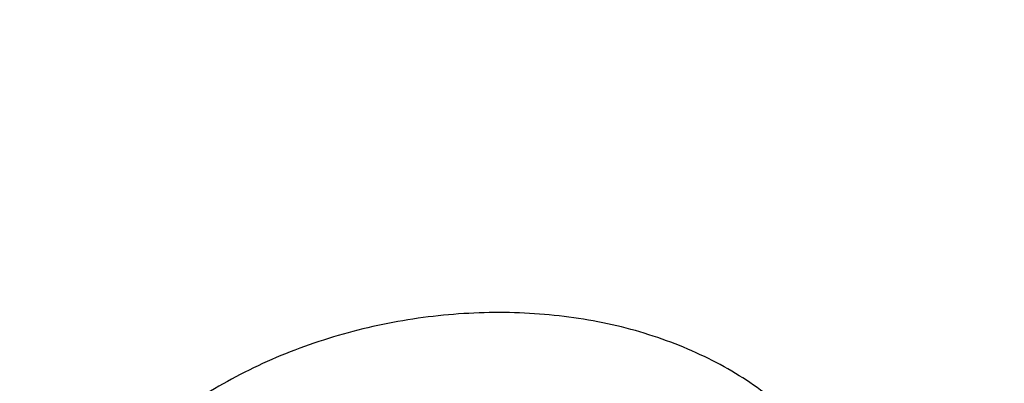
# Model space of a CAD drawing. Units: inches. Extents: x 7.1 to 14.8, y 1.1 to 17.4.
# Drawn here: x 11.7 to 11.9, y 12.5 to 12.6 of the extents above; entities that cross this region are included whole.
import ezdxf

# ---------------------------------------------------------------- set-up
doc = ezdxf.new("R2010")
doc.units = ezdxf.units.IN
doc.header["$LTSCALE"] = 1.21
doc.header["$MEASUREMENT"] = 0
doc.layers.get('0').update_dxf_attribs({"linetype": 'CONTINUOUS'})

msp = doc.modelspace()

# ---------------------------------------------------------------- linework, layer by layer
at = {"color": 9, "linetype": 'CONTINUOUS'}
for points, knots in [([(8.9376923428, 12.4188187683), (8.9376923428, 12.4342468215), (8.9384073521, 12.4651241805), (8.9416225372, 12.5113782556), (8.946977577, 12.5575336016), (8.9544662737, 12.6035392316), (8.9640805645, 12.6493459656), (8.9758100618, 12.694904391), (8.989641663, 12.740165661), (9.0055607735, 12.7850809807), (9.0235495728, 12.8296024093), (9.0435889381, 12.8736817904), (9.0656572271, 12.9172728308), (9.0979149315, 12.9749671043), (9.1432958188, 13.0456610947), (9.2051470724, 13.1273398707), (9.2744068508, 13.2059647679), (9.3507727913, 13.2811993489), (9.4339162599, 13.3527272979), (9.5234799971, 13.4202464918), (9.619080395, 13.4834720264), (9.7203086383, 13.5421367966), (9.8267323318, 13.5959927538), (9.9378971695, 13.6448119361), (10.0533287591, 13.6883874906), (10.1725345517, 13.7265346361), (10.2950059058, 13.7590914755), (10.4202202249, 13.7859197377), (10.5476431706, 13.8069054128), (10.6767309365, 13.8219592755), (10.8069325721, 13.8310172945), (10.937692343, 13.8340409266), (11.0684521128, 13.8310172952), (11.1986537513, 13.8219592729), (11.3277415077, 13.8069054212), (11.4551644876, 13.7859197115), (11.5803786724, 13.7590915551), (11.7028506013, 13.7265343834), (11.8220537676, 13.6883884188), (11.8996127285, 13.6591095771), (11.9376923428, 13.6435636397)], [0, 0, 0, 0, 0.0124254686, 0.0248642204, 0.0373294429, 0.0498341213, 0.0623909559, 0.0750122652, 0.0877099038, 0.1004951995, 0.1133788621, 0.1263709621, 0.1394808405, 0.1527171104, 0.179594068, 0.2070603752, 0.2351559085, 0.2639075246, 0.2933294413, 0.3234238442, 0.3541816457, 0.3855833377, 0.4175998966, 0.4501937073, 0.4833194897, 0.5169252127, 0.5509529957, 0.5853399882, 0.6200192311, 0.6549204998, 0.6899711335, 0.7250968536, 0.7602225736, 0.7952732076, 0.8301744754, 0.8648537223, 0.8992406982, 0.9332685395, 0.966874108, 1, 1, 1, 1]), ([(9.9755989045, 11.1840087467), (9.9217721005, 11.2059834474), (9.8427996447, 11.2418862224), (9.7415703574, 11.2958476183), (9.66903076, 11.3386171085), (9.5995411868, 11.3838546054), (9.5119352342, 11.4467714928), (9.4302106634, 11.514652325), (9.3553269076, 11.5872183858), (9.3034416804, 11.6430589236), (9.2554908039, 11.7006372138), (9.2115886848, 11.7598173333), (9.1718428546, 11.8204571246), (9.1363504027, 11.8824113003), (9.1051985151, 11.9455309459), (9.0784640506, 12.0096640407), (9.0562133228, 12.0746556967), (9.038501817, 12.1403485052), (9.0253739266, 12.2065829062), (9.0168627223, 12.2731976138), (9.0129896649, 12.3400300807), (9.0137645206, 12.4069170361), (9.0191853174, 12.4736950282), (9.0292383545, 12.5402009747), (9.0438982937, 12.6062726994), (9.0631283321, 12.6717494302), (9.0868803705, 12.736472268), (9.115095245, 12.8002846087), (9.1477030799, 12.8630324976), (9.1846234872, 12.9245649009), (9.2257660678, 12.9847342029), (9.2710298048, 13.0433956908), (9.3203066516, 13.1004108384), (9.3917995735, 13.1746779348), (9.4703521902, 13.2444221221), (9.5549935288, 13.3093261843), (9.6223563496, 13.3561487802), (9.6928795234, 13.4005737599), (9.7663966877, 13.4424978519), (9.8427300569, 13.4818199785), (9.9216962643, 13.5184462521), (10.0031054938, 13.5522889599), (10.0867615357, 13.5832669045), (10.1724651596, 13.6113063913), (10.2896569805, 13.6448176736), (10.409595993, 13.6719987425), (10.5315501487, 13.6928381648), (10.6554409719, 13.70950968), (10.7805612917, 13.7196630662), (10.9062156279, 13.7232973732), (11.0320211841, 13.7225700447), (11.1575431793, 13.7153099424), (11.2820885211, 13.7015175967), (11.4049882137, 13.6835022596), (11.5261155633, 13.6591048619), (11.6447509325, 13.628332316), (11.7600687757, 13.5937952988), (11.8446363722, 13.5631614072), (11.899785781, 13.5406467553)], [0, 0, 0, 0, 0.0335615907, 0.0500041051, 0.066205049, 0.0821560971, 0.0978512671, 0.1284518469, 0.1433660279, 0.1580237828, 0.172431525, 0.1865984766, 0.2005367144, 0.2142611749, 0.2277896098, 0.2411424793, 0.2543427811, 0.2674158099, 0.2803888461, 0.2932907763, 0.3061516561, 0.3190022251, 0.331873396, 0.3447957361, 0.3577989633, 0.3709114759, 0.3841599319, 0.3975688906, 0.411160526, 0.4249544099, 0.4389673643, 0.4532133773, 0.4677035732, 0.4824462299, 0.512698709, 0.5282210133, 0.5440020131, 0.5600371312, 0.5763196118, 0.5928406719, 0.6095896548, 0.6265541819, 0.6437203032, 0.6610726454, 0.6785945583, 0.7140690914, 0.7319891986, 0.7500023645, 0.7862182596, 0.8043835013, 0.822556038, 0.8588300587, 0.8768936773, 0.8948781223, 0.9305213683, 0.9481465511, 0.9656137511, 1, 1, 1, 1]), ([(11.899785781, 13.5406467553), (11.9440557389, 13.5225736207), (12.0304926385, 13.483997547), (12.1544411315, 13.4182681788), (12.2705455159, 13.3456904973), (12.3780496044, 13.2667264543), (12.4762533873, 13.1818826035), (12.5503382579, 13.106181145), (12.6042108762, 13.0432144804), (12.6416344786, 12.9952096124), (12.6762955165, 12.9461756306), (12.7081382162, 12.8961908703), (12.7371099624, 12.8453362823), (12.7631633039, 12.7936942004), (12.7862554143, 12.7413483954), (12.8063479719, 12.688383761), (12.8234076749, 12.634886429), (12.8374063617, 12.5809435735), (12.8483205925, 12.5266431361), (12.8561320124, 12.4720737986), (12.8608277821, 12.417324831), (12.8623999939, 12.3624858119), (12.860845795, 12.307646534), (12.8561680107, 12.2528967904), (12.8483745145, 12.1983261615), (12.8374781149, 12.1440239203), (12.8234971432, 12.090078751), (12.8064550058, 12.0365786003), (12.7863798331, 11.9836106491), (12.7633049049, 11.931261033), (12.7372685122, 11.8796146536), (12.7083134511, 11.8287552911), (12.6764871507, 11.778765285), (12.6418421995, 11.7297255954), (12.6044343417, 11.6817145688), (12.5505823968, 11.6187390663), (12.476522287, 11.5430253673), (12.3783463242, 11.458165356), (12.2708677698, 11.3791835204), (12.1547881089, 11.3065870669), (12.0308565455, 11.2408356474), (11.8998735203, 11.1823482012), (11.7626837705, 11.1314979865), (11.6201720576, 11.0886096692), (11.4732578372, 11.0539578574), (11.3228869453, 11.0277645956), (11.1700359657, 11.0101978327), (11.0672623243, 11.0043204275), (11.0157207221, 11.0028413498)], [0, 0, 0, 0, 0.0347023018, 0.0686343274, 0.1017405382, 0.1339825723, 0.1653424729, 0.1958245304, 0.2107480344, 0.2254648543, 0.2399825387, 0.2543102635, 0.2684588198, 0.2824406077, 0.2962695766, 0.3099611404, 0.323532089, 0.3370004596, 0.3503853701, 0.3637068428, 0.3769856049, 0.3902428598, 0.4035000528, 0.4167786299, 0.4300997965, 0.4434842833, 0.4569521171, 0.4705224218, 0.4842132412, 0.4980413727, 0.5120222384, 0.5261697967, 0.5404964565, 0.5550130182, 0.5697286673, 0.5846509618, 0.6151305189, 0.6464878733, 0.6787273785, 0.7118311272, 0.7457610269, 0.7804610439, 0.8158594904, 0.8518712312, 0.8883999108, 0.9253400763, 0.9625792539, 1, 1, 1, 1]), ([(12.2031663918, 12.2119297383), (12.2050824146, 12.2273565082), (12.207792112, 12.2583327676), (12.2084431083, 12.3049594294), (12.2056730733, 12.3515492015), (12.1994894399, 12.3979718359), (12.1899098045, 12.4441017778), (12.1769610776, 12.4898134757), (12.1606795038, 12.5349831706), (12.1411105087, 12.5794889365), (12.118308304, 12.623211068), (12.0923356932, 12.6660322866), (12.0632636628, 12.7078381429), (12.0311717989, 12.7485166481), (11.9961456765, 12.7879608007), (11.9452088312, 12.8392203644), (11.889151501, 12.8870870935), (11.8287209056, 12.9313336654), (11.7640391017, 12.9740299648), (11.6953134791, 13.0126968967), (11.6232155967, 13.0472475467), (11.5476567226, 13.0795519968), (11.4691902254, 13.107403508), (11.3884184766, 13.130776031), (11.3052879373, 13.1513475756), (11.2204169901, 13.1672119616), (11.1343616316, 13.1783642653), (11.0472595656, 13.186383952), (10.9815337623, 13.1887877801), (10.9376923428, 13.1887877808)], [0, 0, 0, 0, 0.0259922372, 0.0519364827, 0.0779022824, 0.1039587782, 0.1301734296, 0.1566108087, 0.1833315182, 0.2103912645, 0.2378401261, 0.2657220061, 0.2940742653, 0.3229275192, 0.3523055721, 0.3822254945, 0.4437057264, 0.4752892836, 0.5074199747, 0.5732490738, 0.6069241597, 0.641066406, 0.7106123324, 0.7459593848, 0.7816321844, 0.8537712996, 0.8901606268, 0.926695752, 1, 1, 1, 1]), ([(12.2014499615, 12.1981102834), (12.2033633869, 12.2135161297), (12.206069412, 12.2444503756), (12.2067195294, 12.2910137972), (12.2039532554, 12.3375403792), (12.1977780127, 12.3839000505), (12.1882113739, 12.4299674263), (12.1752802129, 12.4756171255), (12.1590207253, 12.520725557), (12.1394782749, 12.5651709601), (12.116707, 12.6088337917), (12.0907696188, 12.6515969323), (12.0617370217, 12.6933460878), (12.0296886866, 12.7339694214), (11.9947100727, 12.7733600766), (11.9438423162, 12.8245501179), (11.8878610194, 12.8723519262), (11.8275123884, 12.9165384875), (11.7629183148, 12.9591768789), (11.6942859068, 12.9977913677), (11.6222858126, 13.0322951576), (11.5468294205, 13.0645557941), (11.4684693489, 13.092369531), (11.387807152, 13.1157103545), (11.3047893638, 13.1362539985), (11.220033528, 13.1520968682), (11.1340948873, 13.1632340462), (11.0471109586, 13.1712428563), (10.9814742998, 13.1736434237), (10.9376923428, 13.1736434237)], [0, 0, 0, 0, 0.0259922375, 0.0519364832, 0.0779022829, 0.1039587788, 0.1301734302, 0.1566108092, 0.1833315185, 0.2103912647, 0.2378401261, 0.2657220058, 0.2940742648, 0.3229275185, 0.3523055712, 0.3822254934, 0.4437057249, 0.475289282, 0.507419973, 0.573249072, 0.6069241579, 0.6410664043, 0.7106123308, 0.7459593833, 0.7816321831, 0.8537712987, 0.8901606261, 0.9266957516, 1, 1, 1, 1]), ([(11.8732745441, 12.4585757831), (11.8724303069, 12.4604189242), (11.8704381695, 12.4640240779), (11.8667236608, 12.4690533147), (11.862303547, 12.4737166384), (11.8572338334, 12.4779702171), (11.8515734631, 12.4817821503), (11.8453810381, 12.4851189154), (11.8387200738, 12.487959165), (11.8316487553, 12.490271375), (11.8242289223, 12.4920222734), (11.8165317542, 12.4931885772), (11.808634588, 12.4937738758), (11.7979068429, 12.4937786206), (11.7844542085, 12.4923333817), (11.7713364283, 12.4890217481), (11.7612854552, 12.4852847528), (11.7540920077, 12.4819877157), (11.7472868748, 12.4782179678), (11.7409311007, 12.4740131979), (11.7350807304, 12.469415336), (11.7297890589, 12.464467713), (11.7251157221, 12.4592085842), (11.7211255307, 12.4536759981), (11.7178663364, 12.4479227727), (11.7153451509, 12.4420187757), (11.7138593477, 12.4369897701), (11.7130625142, 12.4329564982), (11.7126612077, 12.4299455582), (11.712453887, 12.4269393712), (11.712441988, 12.4239450169), (11.7126340268, 12.4209701761), (11.7130409147, 12.4180242048), (11.7136584419, 12.4151154629), (11.7144728529, 12.4122489229), (11.7154796912, 12.4094306262), (11.7162853416, 12.4075993381), (11.7167229622, 12.4066975437)], [0, 0, 0, 0, 0.0268343652, 0.0543091876, 0.0825555344, 0.1116799343, 0.1417322067, 0.1727292416, 0.2046500801, 0.2374559137, 0.2710859145, 0.30544423, 0.3403969809, 0.3758031746, 0.4473366448, 0.5188559369, 0.5542425731, 0.5891669895, 0.6234960008, 0.6571149624, 0.6899318582, 0.7218741677, 0.7528801202, 0.7829124187, 0.8119962448, 0.8402230218, 0.8677114866, 0.8812267592, 0.8946120143, 0.9078907201, 0.9210858901, 0.9342183056, 0.9473162485, 0.9604153703, 0.9735463083, 0.9867320654, 1, 1, 1, 1])]:
    msp.add_open_spline(points, degree=3, knots=knots, dxfattribs=at)
at = {"color": 7, "linetype": 'CONTINUOUS'}
for points, knots in [([(9.061178353, 12.4302921451), (9.0622266376, 12.444416905), (9.0649638626, 12.4726607769), (9.0709730267, 12.5148664135), (9.0788843739, 12.5569150213), (9.0886889941, 12.5987625839), (9.1003772914, 12.6403665079), (9.1139367365, 12.6816843392), (9.1293536036, 12.7226738556), (9.1466118553, 12.7632932863), (9.1656936959, 12.8035013131), (9.1865795646, 12.8432567536), (9.2092481211, 12.8825198795), (9.2419858305, 12.934425536), (9.2873370142, 12.9978890621), (9.3377606865, 13.058501143), (9.381266004, 13.1055521264), (9.4273854554, 13.1521166401), (9.4889694443, 13.2083004769), (9.5683332922, 13.2718789596), (9.6532565364, 13.3317438308), (9.7433914767, 13.3876524003), (9.8383725205, 13.4393805465), (9.9378139069, 13.4867199636), (10.0413121556, 13.5294800476), (10.1484473714, 13.5674884158), (10.2587849339, 13.6005917313), (10.3718772416, 13.6286563475), (10.487265474, 13.6515688822), (10.6044814805, 13.6692367298), (10.7230496416, 13.6815884427), (10.8424888335, 13.6885740626), (10.962314359, 13.6901653392), (11.0820399934, 13.6863558311), (11.2011797424, 13.6771609902), (11.3192506921, 13.6626178568), (11.4357717009, 13.6427858428), (11.5502775377, 13.6177428708), (11.6986368773, 13.5778119898), (11.8070174435, 13.5400320166), (11.8772404984, 13.5113635745)], [0, 0, 0, 0, 0.0123878312, 0.0248086324, 0.0372745482, 0.0497973954, 0.0623886131, 0.075059167, 0.0878195124, 0.1006795157, 0.1136484167, 0.1267347876, 0.1399464944, 0.1532906989, 0.1803966688, 0.2080999574, 0.2221876025, 0.2364348756, 0.2654113668, 0.2950405707, 0.3253187089, 0.3562320289, 0.3877575756, 0.4198640249, 0.4525125259, 0.4856575105, 0.519247537, 0.5532260596, 0.5875322507, 0.6221017283, 0.6568673501, 0.691759922, 0.72670895, 0.7616433706, 0.796492257, 0.8311855713, 0.8656548706, 0.8998340372, 0.9336601405, 1, 1, 1, 1]), ([(12.7998970437, 12.3664814605), (12.7998970937, 12.388031506), (12.7983967749, 12.4311982663), (12.7916542354, 12.4957523938), (12.7804355646, 12.5599940306), (12.7647690684, 12.6237625234), (12.7446940095, 12.6869039488), (12.720260503, 12.7492649098), (12.6915293102, 12.8106947534), (12.6585714794, 12.8710453729), (12.6214680891, 12.9301716713), (12.5803100322, 12.9879317399), (12.5351975494, 13.0441873158), (12.4862408156, 13.0988033517), (12.4335565817, 13.1516509417), (12.3578843426, 13.2201561024), (12.2758073968, 13.2839784866), (12.1882420433, 13.3428821022), (12.1190038123, 13.3850821784), (12.0469275747, 13.4248264345), (11.9721835192, 13.4620221851), (11.8949521503, 13.4965797921), (11.8154194031, 13.5284165199), (11.7337747149, 13.5574566277), (11.6218755872, 13.5925070798), (11.5070745252, 13.6214784455), (11.390088985, 13.6443562012), (11.270949735, 13.6632621675), (11.1200725744, 13.6790492029), (10.9376923409, 13.6853689714), (10.7553121073, 13.6790492027), (10.6044349465, 13.6632621669), (10.4852956972, 13.6443562007), (10.3683101576, 13.6214784448), (10.2535090962, 13.5925070793), (10.1416099683, 13.557456627), (10.0599652804, 13.528416519), (9.9804325335, 13.4965797914), (9.9032011652, 13.4620221844), (9.8284571099, 13.424826434), (9.7563808725, 13.385082178), (9.6871426416, 13.3428821018), (9.5995772884, 13.2839784863), (9.5175003427, 13.2201561021), (9.4418281038, 13.1516509417), (9.38914387, 13.0988033517), (9.3401871362, 13.0441873158), (9.2950746534, 12.9879317399), (9.2539165965, 12.9301716713), (9.2168132062, 12.8710453729), (9.1838553753, 12.8106947534), (9.1551241826, 12.7492649097), (9.1306906761, 12.6869039487), (9.1106156172, 12.6237625232), (9.0949491209, 12.5599940303), (9.0837304502, 12.4957523935), (9.0769879106, 12.4311982661), (9.0754875919, 12.3880315058), (9.0754876419, 12.3664814604)], [0, 0, 0, 0, 0.0128539694, 0.0257387929, 0.0386848114, 0.0517213503, 0.0648762709, 0.0781755732, 0.0916430444, 0.1053000136, 0.1191651504, 0.1332543355, 0.1475806035, 0.1621541303, 0.1769822507, 0.1920695488, 0.2230179415, 0.2388842184, 0.2550025985, 0.2713656266, 0.2879638831, 0.3047861206, 0.3218194169, 0.3390493346, 0.3564600596, 0.3917486818, 0.4095953594, 0.4275487214, 0.4636872518, 0.5000000003, 0.536312749, 0.5724512795, 0.5904046413, 0.6082513186, 0.643539941, 0.6609506658, 0.6781805837, 0.6952138798, 0.7120361171, 0.7286343737, 0.7449974017, 0.7611157816, 0.7769820587, 0.8079304512, 0.8230177494, 0.8378458697, 0.8524193965, 0.8667456645, 0.8808348496, 0.8946999864, 0.9083569556, 0.9218244268, 0.9351237291, 0.9482786497, 0.9613151886, 0.9742612071, 0.9871460307, 1, 1, 1, 1]), ([(11.0964434084, 13.5944780366), (11.1512514249, 13.5909847713), (11.2331690489, 13.5830339169), (11.3413793745, 13.5669782058), (11.4478426457, 13.5474649678), (11.5525236195, 13.522664155), (11.654839844, 13.4925849789), (11.7541144919, 13.4594678826), (11.8504664842, 13.4213393829), (11.943263639, 13.3782356001), (12.0319475092, 13.3327050065), (12.1166199892, 13.2825620686), (12.1965820391, 13.2279080413), (12.2716628942, 13.1715529695), (12.341706251, 13.1111132874), (12.405943737, 13.0468267819), (12.4505209266, 12.9974658813), (12.4917843146, 12.9466801152), (12.5296443994, 12.8945786053), (12.5640168233, 12.841275293), (12.5948252218, 12.7868864084), (12.6220008973, 12.7315309653), (12.6454829902, 12.6753302651), (12.6652186376, 12.6184077507), (12.6811631288, 12.5608887437), (12.6932802727, 12.5029002344), (12.7015425378, 12.4445705387), (12.7059310455, 12.3860289408), (12.7064357051, 12.3274053542), (12.7030552654, 12.2688299541), (12.6957975662, 12.210432767), (12.6846792464, 12.1523432749), (12.6697256587, 12.0946900622), (12.6509707076, 12.0376004972), (12.6284568339, 11.9812003924), (12.6022348604, 11.9256136849), (12.5723636225, 11.8709622533), (12.5389098118, 11.8173656686), (12.5019478182, 11.764941057), (12.4615595554, 11.7138026137), (12.4178347828, 11.6640620692), (12.3708682861, 11.6158263019), (12.3035266752, 11.553159677), (12.2305744503, 11.4944792637), (12.1527698328, 11.4399918328), (12.0702002232, 11.3873435892), (11.9831304545, 11.3393058797), (11.8922463799, 11.2959638002), (11.7974266345, 11.2551730744), (11.6992702606, 11.2194251262), (11.5983987929, 11.1887488717), (11.4947110761, 11.1612043541), (11.3888810774, 11.1389783178), (11.2814849331, 11.1220777659), (11.1725972993, 11.108687065), (11.0903070006, 11.1027415855), (11.0353161162, 11.1005916629)], [0, 0, 0, 0, 0.0364537479, 0.0545765157, 0.0726027221, 0.108286912, 0.1259155369, 0.143378262, 0.1777406616, 0.1946197313, 0.2112797886, 0.2438980833, 0.2598487887, 0.2755514697, 0.3061961399, 0.3211480822, 0.3358549862, 0.3503234093, 0.3645623762, 0.3785834098, 0.3924005313, 0.4060302217, 0.4194913237, 0.4328048964, 0.4459940161, 0.4590835241, 0.472099714, 0.4850699709, 0.4980223746, 0.5109852774, 0.5239868707, 0.537054759, 0.550215555, 0.5634945102, 0.5769151881, 0.5904991918, 0.6042659536, 0.6182325783, 0.632413736, 0.6468216002, 0.6614658403, 0.6763536475, 0.6914897874, 0.7225061747, 0.7383928242, 0.7545243143, 0.7874893146, 0.8043125362, 0.8213465186, 0.8559900943, 0.8735771436, 0.8913182597, 0.9271893892, 0.9452889339, 0.9634708031, 1, 1, 1, 1]), ([(11.0955434374, 13.5906610344), (11.1462861349, 13.5874315114), (11.2472127477, 13.5778812705), (11.3966360547, 13.5542630959), (11.5425991436, 13.5215652698), (11.6839922203, 13.4800351314), (11.8197494168, 13.4299851763), (11.9488449011, 13.3717923121), (12.0703037197, 13.3058938396), (12.183207254, 13.2327848947), (12.2867028041, 13.1530115895), (12.3799995777, 13.0671779983), (12.4491967644, 12.9905321669), (12.4986149392, 12.9268433798), (12.532440668, 12.8783548115), (12.5632417194, 12.8288787849), (12.5909610943, 12.7785080876), (12.6155464476, 12.7273384956), (12.636951942, 12.6754668088), (12.6551375071, 12.6229912717), (12.6700691319, 12.5700101459), (12.6817186839, 12.5166259854), (12.6872959512, 12.4807485442), (12.6895253278, 12.4627970132)], [0, 0, 0, 0, 0.07241309, 0.1442706313, 0.2153124446, 0.2852942998, 0.3539933424, 0.4212137709, 0.4867926362, 0.550605842, 0.612574276, 0.6726697973, 0.7309209815, 0.7593894531, 0.7874359661, 0.8150818734, 0.8423525805, 0.8692774934, 0.8958899009, 0.9222267076, 0.948328129, 0.9742373423, 1, 1, 1, 1]), ([(12.8142063328, 12.4302921452), (12.8131849908, 12.4440538701), (12.8105342317, 12.4715715288), (12.8047511984, 12.5126972937), (12.7971621132, 12.5536761521), (12.7877752621, 12.5944672122), (12.7765988812, 12.6350317552), (12.7592692837, 12.6889430356), (12.7331140691, 12.7556412488), (12.7014032306, 12.8205201225), (12.6727095188, 12.8714678165), (12.6414940527, 12.9222422612), (12.5982533045, 12.9843941114), (12.5501494221, 13.0438838927), (12.5086349783, 13.0901359808), (12.4646305972, 13.1359497989), (12.4058495877, 13.1913399344), (12.3300424211, 13.254221065), (12.2488679618, 13.3136444588), (12.1626420796, 13.3693812677), (12.0716961564, 13.4212194634), (11.9763841058, 13.4689597647), (11.9106958061, 13.4977055023), (11.8772404984, 13.5113635745)], [0, 0, 0, 0, 0.0274912549, 0.0550531245, 0.0827112097, 0.1104904534, 0.13841504, 0.1665081931, 0.2232758205, 0.2809685775, 0.3102123869, 0.3397384767, 0.3996816307, 0.4609019657, 0.4920179248, 0.5234767514, 0.5874320536, 0.6527971701, 0.7195701001, 0.7877278584, 0.8572282635, 0.9280108006, 1, 1, 1, 1]), ([(12.4093822292, 11.7238182108), (12.4254384108, 11.7420574271), (12.4486310626, 11.7700000132), (12.4776638313, 11.8084374429), (12.505000752, 11.8470615734), (12.5364754366, 11.8962965541), (12.5699039491, 11.9569809589), (12.5987342567, 12.0188456385), (12.6228817958, 12.0817149349), (12.6422762408, 12.1454113408), (12.6568605046, 12.2097539294), (12.6665914722, 12.2745594263), (12.6714402274, 12.339642692), (12.6713923156, 12.4048174591), (12.6664478714, 12.4698970759), (12.6566216379, 12.5346952874), (12.6419428095, 12.5990269894), (12.6224547939, 12.6627089265), (12.5982148883, 12.7255603134), (12.5692939091, 12.7874033726), (12.5357758033, 12.8480637946), (12.4977572623, 12.9073711407), (12.4553473491, 12.965159207), (12.4086671346, 13.0212663651), (12.3578493597, 13.0755359147), (12.3030380632, 13.1278164208), (12.2443882089, 13.177962054), (12.1820652728, 13.2258329541), (12.11624491, 13.2712955499), (12.0471121817, 13.3142230463), (11.9748623203, 13.354495258), (11.8996954586, 13.3920009028), (11.7952113201, 13.438471272), (11.7140931146, 13.4683992291), (11.6589854391, 13.4862296808)], [0, 0, 0, 0, 0.0313873616, 0.0468689614, 0.0622127962, 0.0925005033, 0.1222936504, 0.1516394003, 0.1805922467, 0.2092134328, 0.2375701415, 0.2657344606, 0.2937821437, 0.3217912086, 0.3498404303, 0.3780077966, 0.4063690023, 0.4349960505, 0.4639560169, 0.4933100198, 0.523112414, 0.5534102143, 0.584242735, 0.6156414229, 0.6476298546, 0.6802238714, 0.7134318199, 0.7472548701, 0.7816873904, 0.8167173592, 0.8523268008, 0.8884922333, 0.9251851204, 1, 1, 1, 1]), ([(10.9376923427, 13.2126186119), (10.992887683, 13.2126186002), (11.0756122431, 13.2088585907), (11.184870499, 13.1963101724), (11.2656715364, 13.183208404), (11.3451109256, 13.1664564895), (11.4228636985, 13.1461231865), (11.4986068199, 13.1222924105), (11.5720269337, 13.0950623145), (11.6428199471, 13.0645450003), (11.7106927063, 13.0308659835), (11.7753640475, 12.9941636551), (11.8365659279, 12.9545886807), (11.8940444422, 12.912303367), (11.9475607691, 12.8674810014), (11.9968920336, 12.8203051831), (12.0418320962, 12.770969163), (12.0821922813, 12.7196752088), (12.1178020749, 12.6666340076), (12.1485098265, 12.6120641015), (12.174183498, 12.5561913327), (12.1947114925, 12.4992482424), (12.2100035628, 12.4414733455), (12.2199917578, 12.3831101931), (12.2246313039, 12.3244061599), (12.2239012881, 12.2656109549), (12.2178050029, 12.2069749215), (12.2063699099, 12.1487473121), (12.1896471125, 12.0911745336), (12.1677108956, 12.0344991244), (12.1406567075, 11.9789571091), (12.108604452, 11.9247829135), (12.0842550151, 11.8900974887), (12.0713314809, 11.873059435)], [0, 0, 0, 0, 0.0752157507, 0.1126389841, 0.149831131, 0.1867189977, 0.2232326671, 0.2593063742, 0.2948793649, 0.329896785, 0.3643105847, 0.3980804415, 0.431174694, 0.4635712772, 0.4952586412, 0.5262366246, 0.5565172442, 0.5861253472, 0.6150990536, 0.6434899095, 0.6713626557, 0.6987945265, 0.7258740052, 0.7526990092, 0.7793745278, 0.8060098111, 0.8327152699, 0.8595992944, 0.8867652138, 0.9143085932, 0.9423150145, 0.9708584157, 1, 1, 1, 1]), ([(10.9376923428, 11.3791110875), (10.9789553456, 11.3791110875), (11.061311894, 11.3819646992), (11.1837403963, 11.3947753583), (11.303823593, 11.4159918508), (11.4204018244, 11.4454114058), (11.514234599, 11.4767094649), (11.5865044817, 11.5056388441), (11.6558141875, 11.5366516894), (11.7222620528, 11.5713969248), (11.7852882655, 11.6098106671), (11.8301778404, 11.64000733), (11.8729201863, 11.6717260133), (11.9134135319, 11.7048917474), (11.9515599403, 11.7394250271), (11.9872674177, 11.7752433757), (12.0204495592, 11.8122611975), (12.0510258411, 11.8503900601), (12.0789219464, 11.889538708), (12.1040698905, 11.929613324), (12.1264080892, 11.970517755), (12.1458815122, 12.0121536787), (12.1624419864, 12.0544207269), (12.1760484584, 12.0972166868), (12.1866669594, 12.1404378122), (12.1942707934, 12.183979043), (12.1988407182, 12.2277342765), (12.200365303, 12.2715966786), (12.1988407182, 12.3154590807), (12.1942707934, 12.3592143142), (12.1866669594, 12.4027555451), (12.1760484584, 12.4459766704), (12.1624419864, 12.4887726304), (12.1458815122, 12.5310396785), (12.1264080892, 12.5726756022), (12.1040698905, 12.6135800333), (12.0789219464, 12.6536546492), (12.0510258411, 12.6928032971), (12.0204495592, 12.7309321598), (11.9872674176, 12.7679499816), (11.9515599403, 12.8037683301), (11.9134135319, 12.8383016098), (11.8729201863, 12.8714673439), (11.8301778404, 12.9031860272), (11.7852882655, 12.9333826902), (11.7222620528, 12.9717964324), (11.6558141875, 13.0065416679), (11.5865044817, 13.0375545131), (11.514234599, 13.0664838923), (11.4204018244, 13.0977819514), (11.303823593, 13.1272015065), (11.1837403963, 13.1484179989), (11.061311894, 13.1612286581), (10.9789553456, 13.1640822697), (10.9376923428, 13.1640822697)], [0, 0, 0, 0, 0.0363136795, 0.0724528084, 0.1082478693, 0.143537239, 0.1781722867, 0.1952059425, 0.2120285359, 0.2449831762, 0.2611018902, 0.2769685038, 0.2925776944, 0.3079264094, 0.3230140224, 0.3378424552, 0.3524162889, 0.3667428597, 0.3808323401, 0.3946977682, 0.4083550276, 0.4218227829, 0.4351223608, 0.4482775588, 0.4613143733, 0.4742606648, 0.4871457603, 0.5, 0.5128542397, 0.5257393352, 0.5386856267, 0.5517224412, 0.5648776392, 0.5781772171, 0.5916449724, 0.6053022318, 0.6191676599, 0.6332571403, 0.6475837111, 0.6621575448, 0.6769859776, 0.6920735906, 0.7074223056, 0.7230314962, 0.7388981098, 0.7550168238, 0.7879714641, 0.8047940575, 0.8218277133, 0.856462761, 0.8917521307, 0.9275471916, 0.9636863205, 1, 1, 1, 1]), ([(10.9376923428, 13.0903360668), (10.9545056224, 13.0903360668), (10.9797239039, 13.0899618955), (11.0133136839, 13.0886953611), (11.0468338706, 13.0869118059), (11.088603711, 13.0837208775), (11.1384730306, 13.0783757842), (11.1879723316, 13.071521457), (11.2370091183, 13.0631678084), (11.2854939303, 13.0533322293), (11.3490389329, 13.0383240444), (11.4265806738, 13.0160214825), (11.5163807451, 12.9835924242), (11.6019301286, 12.945830944), (11.6825978281, 12.9030118375), (11.7577912991, 12.8554449177), (11.826955969, 12.8034741061), (11.8895812315, 12.7474725683), (11.9451978578, 12.6878493281), (11.9856522063, 12.635114133), (12.0140026455, 12.5915820404), (12.0331281446, 12.5585456171), (12.050227715, 12.5249559806), (12.0652695745, 12.4908742638), (12.0782253246, 12.4563638601), (12.0890705398, 12.4214887271), (12.0977842903, 12.3863136023), (12.104350203, 12.3509040421), (12.1087557484, 12.3153260561), (12.1109921907, 12.2796460522), (12.111055532, 12.2439307381), (12.1089456153, 12.2082468463), (12.1046662367, 12.1726610935), (12.0982259143, 12.1372399), (12.0896368717, 12.1020493158), (12.0789153034, 12.0671549267), (12.0660818983, 12.0326214888), (12.0511608562, 11.9985131026), (12.0341801888, 11.9648929337), (12.015172297, 11.9318231675), (11.9941720237, 11.8993641648), (11.9633472677, 11.856673752), (11.9199092369, 11.805145794), (11.8609386681, 11.7471776762), (11.7951728981, 11.6930251003), (11.7231031587, 11.6430831678), (11.6452607054, 11.5977110267), (11.5622174735, 11.5572368247), (11.474588968, 11.5219550931), (11.4140607405, 11.502235849), (11.3832209177, 11.4932842859)], [0, 0, 0, 0, 0.0185617321, 0.027838325, 0.0371081374, 0.0556187801, 0.0740784342, 0.0924703759, 0.1107781364, 0.1289857968, 0.1470778978, 0.1828516493, 0.2179929685, 0.2524039724, 0.2860026939, 0.3187260083, 0.3505324841, 0.3814053084, 0.4113549496, 0.4404213723, 0.4546490908, 0.4686852722, 0.4825436707, 0.496239898, 0.5097913706, 0.5232171436, 0.5365377368, 0.5497749694, 0.5629516875, 0.5760914919, 0.5892184654, 0.6023568582, 0.6155307721, 0.6287638434, 0.6420789704, 0.6554980387, 0.6690416493, 0.6827289496, 0.696577453, 0.7106028794, 0.7248190969, 0.7392380368, 0.7687134106, 0.7990946143, 0.8304074971, 0.8626493385, 0.8957914102, 0.9297816972, 0.9645478307, 1, 1, 1, 1]), ([(12.0991096656, 12.2607481287), (12.0991096656, 12.2775504036), (12.0976452373, 12.3112360046), (12.0910683248, 12.3615241174), (12.0801363661, 12.4114288889), (12.0648932843, 12.460754534), (12.0453997877, 12.5093148085), (12.0217327783, 12.5569256969), (11.9939847048, 12.6034081961), (11.962262982, 12.6485882073), (11.9266894402, 12.6922971426), (11.8873998041, 12.7343722727), (11.8445432246, 12.7746571849), (11.7982817467, 12.8130022017), (11.7487898174, 12.8492648565), (11.6962536911, 12.8833103599), (11.640870822, 12.9150120798), (11.5828491972, 12.9442520043), (11.5224065918, 12.9709211984), (11.4597698244, 12.9949202189), (11.3951739079, 13.0161595164), (11.3288612056, 13.0345597818), (11.2610805314, 13.0500522636), (11.1920862151, 13.0625790545), (11.1221371639, 13.0720932998), (11.0514958842, 13.0785594184), (10.9804274702, 13.0819532016), (10.9091987205, 13.0822619758), (10.8380767057, 13.0794845106), (10.7673293272, 13.073631442), (10.6972184542, 13.064723839), (10.6053682826, 13.0488938909), (10.5375804231, 13.0324683957), (10.4932371753, 13.0194805591)], [0, 0, 0, 0, 0.024970175, 0.0500337991, 0.0752819079, 0.1008008019, 0.1266701011, 0.1529610771, 0.1797354586, 0.2070446456, 0.2349292658, 0.2634191147, 0.2925333196, 0.3222806982, 0.3526603152, 0.3836620511, 0.4152673054, 0.4474497094, 0.4801757993, 0.5134058047, 0.5470942899, 0.5811908985, 0.6156410332, 0.6503864944, 0.6853661913, 0.7205167417, 0.7557731316, 0.7910693557, 0.82633902, 0.8615159657, 0.8965350076, 0.9313321885, 1, 1, 1, 1]), ([(12.0991096656, 12.2559569419), (12.0991096656, 12.2727592168), (12.0976452373, 12.3064448177), (12.0910683248, 12.3567329305), (12.080136366, 12.4066377021), (12.0648932843, 12.4559633471), (12.0453997877, 12.5045236216), (12.0217327783, 12.55213451), (11.9939847048, 12.5986170092), (11.962262982, 12.6437970205), (11.9266894402, 12.6875059558), (11.8873998041, 12.7295810858), (11.8445432246, 12.769865998), (11.7982817466, 12.8082110149), (11.7487898174, 12.8444736696), (11.696253691, 12.8785191731), (11.6408708219, 12.910220893), (11.5828491971, 12.9394608175), (11.5224065917, 12.9661300116), (11.4597698244, 12.990129032), (11.3951739078, 13.0113683296), (11.3288612055, 13.0297685949), (11.2610805313, 13.0452610767), (11.1920862149, 13.0577878675), (11.1221371645, 13.0673021134), (11.0514958814, 13.0737682298), (10.98042748, 13.0771620199), (10.9091986835, 13.0774707729), (10.8380768427, 13.0746933723), (10.7673288164, 13.0688401093), (10.6972203555, 13.0599330905), (10.6280137894, 13.0480054249), (10.5599717185, 13.0331010125), (10.5153037935, 13.0211557468), (10.4932371753, 13.0146925839)], [0, 0, 0, 0, 0.0249697352, 0.0500329178, 0.0752805819, 0.1007990264, 0.12666787, 0.1529583829, 0.1797322928, 0.2070409988, 0.2349251278, 0.2634144749, 0.292528167, 0.3222750217, 0.3526541035, 0.3836552934, 0.4152599911, 0.4474418282, 0.4801673416, 0.5133967617, 0.5470846535, 0.5811806616, 0.6156301895, 0.6503750387, 0.6853541195, 0.7205040507, 0.7557598197, 0.7910554221, 0.826324465, 0.861500792, 0.8965192133, 0.9313157936, 0.9658293029, 1, 1, 1, 1])]:
    msp.add_open_spline(points, degree=3, knots=knots, dxfattribs=at)

doc.saveas('drawing.dxf')
